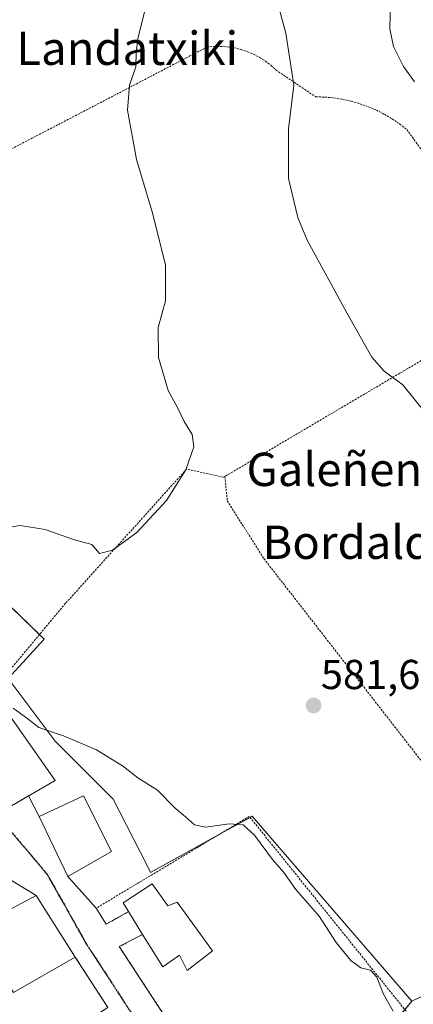
# Model space of a CAD drawing. Units: metres. Extents: x 613849 to 617287, y 4754824 to 4757195.
# Drawn here: x 614476 to 614570, y 4756133 to 4756369 of the extents above; entities that cross this region are included whole.
import ezdxf
from ezdxf.enums import TextEntityAlignment as Align

# ---------------------------------------------------------------- set-up
doc = ezdxf.new("R2010")
doc.units = ezdxf.units.M
doc.header["$MEASUREMENT"] = 0
for name, pattern in [('TRAZO_Y_PUNTO', [1, 0.5, -0.25, 0, -0.25]), ('TRAZOS', [0.75, 0.5, -0.25]), ('TRAZOS2', [0.375, 0.25, -0.125])]:
    doc.linetypes.add(name, pattern=pattern)
for name, color, linetype, lineweight in [('Alambrada', 19, 'TRAZOS', 0), ('Carátula', 7, 'Continuous', 5), ('Curva de nivel normal', 36, 'Continuous', 0), ('Edificación', 1, 'Continuous', 13), ('Edificación Cxs', 1, 'Continuous', 13), ('Matorral', 135, 'Continuous', 0), ('Matorral CxS', 135, 'Continuous', 0), ('Núcleo urbano', 19, 'Continuous', 0), ('Núcleo urbano CxS', 19, 'Continuous', 0), ('Prado', 92, 'Continuous', 0), ('Prado CxS', 92, 'Continuous', 0), ('Punto de cota en terreno', 7, 'Continuous', 0), ('Ruta', 19, 'TRAZOS2', 30), ('Rótulo de punto de cota en terreno', 19, 'Continuous', 0), ('Texto cartográfico', 19, 'Continuous', 0), ('Vía urbana Cxs', 5, 'Continuous', 0), ('Vía urbana eje', 5, 'TRAZO_Y_PUNTO', 0)]:
    doc.layers.add(name, color=color, linetype=linetype, lineweight=lineweight)
doc.styles.add('Arial', font='txt', dxfattribs={"height": 0.2})

# ---------------------------------------------------------------- blocks, each defined once
blk = doc.blocks.new('5PATER')
at = {"layer": 'Carátula', "linetype": 'Continuous', "lineweight": 5}
h = blk.add_hatch(color=250, dxfattribs=at)
edge = h.paths.add_edge_path()
edge.add_ellipse((0, 0.01), major_axis=(-1.33, -1.34), ratio=0.999422, start_angle=0, end_angle=360)

msp = doc.modelspace()

# ---------------------------------------------------------------- linework, layer by layer
at = {"layer": 'Alambrada', "color": 19, "linetype": 'TRAZOS', "lineweight": 0}
for points in [[(614473.31, 4756337.35, 577.15), (614520.9, 4756362.1, 582.82), (614522.54, 4756362.27, 586), (614524.18, 4756362.3, 591.69), (614525.82, 4756362.19, 592.54), (614527.45, 4756361.95, 590.88), (614529.05, 4756361.57, 588.69), (614530.61, 4756361.05, 585.92), (614532.12, 4756360.41, 583.85), (614533.58, 4756359.64, 583.92), (614534.96, 4756358.75, 584.02), (614536.27, 4756357.75, 584.11), (614537.48, 4756356.64, 584.25), (614547.03, 4756350.2, 585.82), (614549.18, 4756350.14, 587.89), (614551.33, 4756349.95, 587.69), (614553.45, 4756349.62, 586.95), (614555.55, 4756349.16, 587.28), (614557.62, 4756348.56, 587.24), (614559.65, 4756347.84, 587.18), (614561.62, 4756346.99, 587.86), (614563.54, 4756346.01, 587.26), (614565.39, 4756344.92, 587.58), (614567.17, 4756343.71, 588.11), (614568.88, 4756342.4, 588.68), (614598.26, 4756301.61, 599.05)], [(614578.18, 4756290.4, 589.46), (614525.23, 4756259.2, 585.94)], [(614525.23, 4756259.2, 585.94), (614524.93, 4756259.02, 585.76), (614516.05, 4756260.97, 588.24), (614486.99, 4756228.79, 581.34), (614462.41, 4756199.45, 586.22), (614464.65, 4756197.4, 595.47)], [(614525.23, 4756259.2, 585.94), (614525.81, 4756253.35, 584.01), (614534.59, 4756239.5, 582.04), (614573.38, 4756189.76, 585.79), (614594.25, 4756166.55, 583.39), (614611.25, 4756155.45, 578.29)], [(614505.48, 4756149.44, 593.82), (614499.88, 4756146.52, 589.78), (614512.84, 4756126.73, 589.64), (614557.6, 4756117.16, 587.65), (614570.18, 4756129.25, 590.41), (614531.09, 4756177.72, 585.63), (614494.32, 4756155.69, 589.39), (614496.76, 4756151.89, 589.01), (614502.1, 4756154.88, 590.18)], [(614489.33, 4756143.99, 597.82), (614497.13, 4756131.9, 589.04), (614493.62, 4756129.66, 593.49)]]:
    msp.add_polyline3d(points, dxfattribs=at)
at = {"layer": 'Curva de nivel normal', "color": 36, "linetype": 'Continuous', "lineweight": 0}
for points in [[(614570.78, 4756353.76, 590), (614568.08, 4756357.48, 590), (614565.74, 4756362.26, 590), (614564.85, 4756366.46, 590), (614564.96, 4756373.4, 590)], [(614506.34, 4756372.06, 580), (614504.42, 4756364.54, 580), (614503.92, 4756360.82, 580), (614503.89, 4756357.4, 580), (614502.36, 4756353.02, 580), (614501.82, 4756346.99, 580), (614503.98, 4756335.21, 580), (614507.75, 4756322.65, 580), (614510.96, 4756309.94, 580), (614510.96, 4756301.32, 580), (614509.2, 4756294.87, 580), (614509.34, 4756287.74, 580), (614511.61, 4756279.84, 580), (614513.98, 4756275.55, 580), (614515.5, 4756272.4, 580), (614517.39, 4756269.24, 580), (614517.76, 4756266.34, 580), (614515.9, 4756260.78, 580), (614511.2, 4756253.44, 580), (614504.07, 4756245.78, 580), (614498.27, 4756241.51, 580), (614495.12, 4756240.75, 580), (614493.28, 4756242.86, 580), (614489.11, 4756244.02, 580), (614482.11, 4756246.52, 580), (614476.11, 4756247.43, 580), (614471.78, 4756246.71, 580)], [(614537.89, 4756372.79, 585), (614539.88, 4756365.44, 585), (614541.79, 4756352.97, 585), (614540.47, 4756342.49, 585), (614540.47, 4756330.65, 585), (614542.76, 4756321.26, 585), (614544.98, 4756315.87, 585), (614554.54, 4756298.44, 585), (614560.54, 4756287.77, 585), (614563.5, 4756284.4, 585), (614567.96, 4756281.18, 585), (614574.54, 4756273, 585), (614578.18, 4756265.96, 585), (614580.21, 4756261.66, 585), (614583, 4756253.56, 585), (614585.11, 4756249.01, 585), (614585.48, 4756246.65, 585), (614585.01, 4756241.98, 585), (614588.43, 4756231.26, 585), (614595.7, 4756215.26, 585), (614601.91, 4756205.66, 585), (614607.15, 4756200.46, 585), (614609.46, 4756198.11, 585)], [(614565.61, 4756131.06, 585), (614563.31, 4756135.14, 585), (614561.75, 4756139.2, 585), (614560.19, 4756140.84, 585), (614557.88, 4756141.39, 585), (614555.46, 4756143.16, 585), (614551.97, 4756147.48, 585), (614547.88, 4756153.78, 585), (614542.3, 4756160.2, 585), (614539.36, 4756164.26, 585), (614536.65, 4756167.41, 585), (614532.35, 4756173.2, 585), (614529.64, 4756175.7, 585), (614526.23, 4756175.93, 585), (614520.69, 4756175.17, 585), (614517.98, 4756175.66, 585), (614515.82, 4756177.58, 585), (614513.3, 4756179.67, 585), (614509.1, 4756184, 585), (614504.36, 4756186.96, 585), (614500.93, 4756189.64, 585), (614494.44, 4756193.7, 585), (614486.5, 4756197.04, 585), (614480.59, 4756199.01, 585), (614477.92, 4756201.13, 585), (614474.39, 4756203.64, 585)]]:
    msp.add_polyline3d(points, dxfattribs=at)
at = {"layer": 'Edificación', "color": 1, "linetype": 'Continuous', "lineweight": 13}
for points in [[(614464.65, 4756197.4, 595.47), (614473.07, 4756202.63, 593.45), (614484.53, 4756186.36, 593.46)], [(614484.53, 4756186.36, 593.46), (614473.98, 4756180.23, 595.25), (614462.64, 4756196.15, 594.05), (614464.65, 4756197.4, 595.47)], [(614497.98, 4756169.32, 591.2), (614487.55, 4756163.33, 590.39), (614480.69, 4756177.67, 589.71), (614491.26, 4756182.66, 590), (614497.98, 4756169.32, 591.2)], [(614502.1, 4756154.88, 590.18), (614500.78, 4756157, 589.92), (614507.77, 4756161.59, 592.03)], [(614507.77, 4756161.59, 592.03), (614511.54, 4756156.29, 594.4), (614513.78, 4756157.18, 590.1), (614522.3, 4756145.48, 590.27), (614516.21, 4756140.8, 589.52), (614514.35, 4756144.44, 595.31), (614510.32, 4756141.64, 592.96), (614505.48, 4756149.44, 593.82)], [(614465.07, 4756150.84, 594.75), (614479.92, 4756158.72, 598.03), (614489.33, 4756143.99, 597.82)], [(614505.48, 4756149.44, 593.82), (614502.1, 4756154.88, 590.18)], [(614489.33, 4756143.99, 597.82), (614474.48, 4756135.48, 590.34), (614465.07, 4756150.84, 594.75)]]:
    msp.add_polyline3d(points, dxfattribs=at)
at = {"layer": 'Edificación Cxs', "color": 1, "linetype": 'Continuous', "lineweight": 13}
for points in [[(614484.53, 4756186.36, 593.46), (614473.98, 4756180.23, 595.25), (614462.64, 4756196.15, 594.05), (614464.65, 4756197.4, 595.47), (614473.07, 4756202.63, 593.45), (614484.53, 4756186.36, 593.46)], [(614497.98, 4756169.32, 591.2), (614487.55, 4756163.33, 590.4), (614480.69, 4756177.67, 589.71), (614491.26, 4756182.66, 589.99), (614497.98, 4756169.32, 591.2)], [(614507.77, 4756161.59, 592.02), (614511.54, 4756156.29, 594.4), (614513.78, 4756157.18, 590.1), (614522.3, 4756145.48, 590.27), (614516.21, 4756140.8, 589.52), (614514.35, 4756144.44, 595.31), (614510.32, 4756141.64, 592.96), (614505.48, 4756149.44, 593.82), (614502.1, 4756154.88, 590.18), (614500.78, 4756157, 589.92), (614507.77, 4756161.59, 592.02)], [(614489.33, 4756143.99, 597.82), (614474.48, 4756135.48, 590.34), (614465.07, 4756150.84, 594.75), (614479.92, 4756158.72, 598.03), (614489.33, 4756143.99, 597.82)]]:
    msp.add_polyline3d(points, close=True, dxfattribs=at)
at = {"layer": 'Matorral', "color": 135, "linetype": 'Continuous', "lineweight": 0}
for points in [[(614605.76, 4756150.31, 578.26), (614570.13, 4756133.44, 582.74)], [(614570.13, 4756133.44, 582.74), (614568.45, 4756131.39, 583.48), (614563.55, 4756125.4, 585.3), (614556.93, 4756117.3, 585.81), (614556.61, 4756116.91, 585.76), (614554.07, 4756114.16, 585.18), (614553, 4756113, 585.14), (614552.1, 4756112.03, 585.48), (614550.46, 4756112.42, 585.61), (614542.3, 4756114.31, 586.51), (614526.19, 4756118.04, 587.98), (614516.05, 4756117.29, 589.73), (614517.31, 4756112.46, 589.86), (614518.12, 4756109.33, 590.08), (614518.68, 4756107.15, 590.2), (614518.48, 4756107.03, 590.19), (614518.35, 4756106.94, 590.19), (614516.22, 4756105.64, 590.07), (614515.11, 4756104.96, 590.11), (614514.01, 4756104.28, 590.18), (614508.47, 4756100.87, 589.5)]]:
    msp.add_polyline3d(points, dxfattribs=at)
at = {"layer": 'Matorral CxS', "color": 135, "linetype": 'Continuous', "lineweight": 0}
msp.add_polyline3d([(614579.74, 4755959.06, 567.83), (614561.1, 4755975.78, 572.08), (614551.35, 4755991.79, 576.86), (614546.99, 4756031.68, 583.69), (614526.3, 4756064.74, 587.77), (614508.47, 4756100.87, 589.5), (614518.35, 4756106.94, 590.19), (614518.68, 4756107.15, 590.2), (614516.05, 4756117.29, 589.73), (614526.19, 4756118.04, 587.98), (614542.3, 4756114.31, 586.51), (614552.1, 4756112.03, 585.48), (614556.61, 4756116.91, 585.76), (614563.55, 4756125.4, 585.3), (614570.13, 4756133.44, 582.74), (614605.76, 4756150.31, 578.26)], dxfattribs=at)
at = {"layer": 'Núcleo urbano', "color": 19, "linetype": 'Continuous', "lineweight": 0}
for points in [[(614376.69, 4756308.55, 574.94), (614374.23, 4756301.58, 575.78), (614373.99, 4756300.9, 575.74), (614376.98, 4756288.91, 577.37), (614405.69, 4756256.02, 580.45), (614411.13, 4756258.58, 580.45), (614417.78, 4756251.86, 581.03), (614446.48, 4756222.89, 583.72), (614462.73, 4756238.58, 581.05), (614463.43, 4756237.91, 581.18), (614480.71, 4756221.3, 582.27), (614481.88, 4756220.18, 582.43), (614473.25, 4756210.79, 583.97), (614484.51, 4756195.77, 585.23), (614498.4, 4756181.88, 586.05), (614506.46, 4756166.09, 587.26), (614507.42, 4756164.23, 587.77), (614522.7, 4756172.7, 585.56), (614531.3, 4756177.46, 583.99), (614531.82, 4756177.75, 583.81), (614540.29, 4756167.95, 584.05), (614570.13, 4756133.44, 582.74)], [(614570.13, 4756133.44, 582.74), (614568.45, 4756131.39, 583.48), (614563.55, 4756125.4, 585.3), (614556.93, 4756117.3, 585.81), (614556.61, 4756116.91, 585.76), (614554.07, 4756114.16, 585.18), (614553, 4756113, 585.14), (614552.1, 4756112.03, 585.48), (614550.46, 4756112.42, 585.61), (614542.3, 4756114.31, 586.51), (614526.19, 4756118.04, 587.98), (614516.05, 4756117.29, 589.73), (614517.31, 4756112.46, 589.86), (614518.12, 4756109.33, 590.08), (614518.68, 4756107.15, 590.2), (614518.48, 4756107.03, 590.19), (614518.35, 4756106.94, 590.19), (614516.22, 4756105.64, 590.07), (614515.11, 4756104.96, 590.11), (614514.01, 4756104.28, 590.18), (614508.47, 4756100.87, 589.5)]]:
    msp.add_polyline3d(points, dxfattribs=at)
at = {"layer": 'Núcleo urbano CxS', "color": 19, "linetype": 'Continuous', "lineweight": 0}
msp.add_polyline3d([(614463.43, 4756237.91, 581.18), (614481.88, 4756220.18, 582.43), (614473.25, 4756210.79, 583.97), (614484.51, 4756195.77, 585.23), (614498.41, 4756181.88, 586.05), (614506.47, 4756166.09, 587.26), (614507.42, 4756164.23, 587.77), (614531.82, 4756177.75, 583.81), (614540.29, 4756167.95, 584.05), (614570.13, 4756133.44, 582.74), (614563.55, 4756125.4, 585.3)], dxfattribs=at)
at = {"layer": 'Prado', "color": 92, "linetype": 'Continuous', "lineweight": 0}
for points in [[(614376.69, 4756308.55, 574.94), (614374.23, 4756301.58, 575.78), (614373.99, 4756300.9, 575.74), (614376.98, 4756288.91, 577.37), (614405.69, 4756256.02, 580.45), (614411.13, 4756258.58, 580.45), (614417.78, 4756251.86, 581.03), (614446.48, 4756222.89, 583.72), (614462.73, 4756238.58, 581.05), (614463.43, 4756237.91, 581.18), (614480.71, 4756221.3, 582.27), (614481.88, 4756220.18, 582.43), (614473.25, 4756210.79, 583.97), (614484.51, 4756195.77, 585.23), (614498.4, 4756181.88, 586.05), (614506.46, 4756166.09, 587.26), (614507.42, 4756164.23, 587.77), (614522.7, 4756172.7, 585.56), (614531.3, 4756177.46, 583.99), (614531.82, 4756177.75, 583.81), (614540.29, 4756167.95, 584.05), (614570.13, 4756133.44, 582.74)], [(614605.76, 4756150.31, 578.26), (614570.13, 4756133.44, 582.74)]]:
    msp.add_polyline3d(points, dxfattribs=at)
at = {"layer": 'Prado CxS', "color": 92, "linetype": 'Continuous', "lineweight": 0}
msp.add_polyline3d([(614605.76, 4756150.31, 578.26), (614570.13, 4756133.44, 582.74), (614540.29, 4756167.95, 584.05), (614531.82, 4756177.75, 583.81), (614507.42, 4756164.23, 587.77), (614506.47, 4756166.09, 587.26), (614498.41, 4756181.88, 586.05), (614484.51, 4756195.77, 585.23), (614473.25, 4756210.79, 583.97), (614481.88, 4756220.18, 582.43), (614463.43, 4756237.91, 581.18)], dxfattribs=at)
at = {"layer": 'Ruta', "color": 19, "linetype": 'TRAZOS2', "lineweight": 30}
msp.add_polyline3d([(614443.85, 4756209.31, 584.37), (614445.92, 4756206.86, 584.67), (614449.57, 4756203.49, 584.96), (614453.21, 4756200.1, 585.3), (614456.14, 4756196.27, 585.6), (614459.08, 4756192.44, 585.94), (614462.03, 4756188.63, 586.19), (614464.96, 4756184.8, 586.38), (614467.91, 4756181.29, 586.51), (614470.85, 4756177.77, 586.69), (614473.8, 4756174.26, 586.89), (614476.73, 4756170.76, 587.09), (614479.69, 4756167.25, 587.32), (614482.62, 4756163.74, 587.55), (614487.26, 4756155.54, 588.11), (614489.57, 4756151.43, 588.43), (614491.87, 4756147.33, 588.63), (614507, 4756124.12, 589.04)], dxfattribs=at)
at = {"layer": 'Vía urbana Cxs', "color": 5, "linetype": 'Continuous', "lineweight": 0}
for points in [[(614497.13, 4756131.9, 589.01), (614489.33, 4756143.99, 588.8), (614479.92, 4756158.72, 587.8), (614473.78, 4756162.5, 587.75), (614466.48, 4756175.04, 586.83), (614464.95, 4756177.09, 586.75), (614455.93, 4756191.41, 586.02), (614453.7, 4756195.38, 585.74), (614442.55, 4756207.92, 584.49), (614443.85, 4756209.31, 584.37), (614445.14, 4756210.69, 584.41), (614458.01, 4756200.54, 585.32), (614462.64, 4756196.15, 585.78), (614473.98, 4756180.23, 586.63), (614478.11, 4756182.63, 586.53), (614480.69, 4756177.67, 586.79), (614487.55, 4756163.33, 587.65), (614494.32, 4756155.69, 588.34), (614496.76, 4756151.89, 588.64), (614502.1, 4756154.88, 588.39), (614505.48, 4756149.44, 588.49), (614499.88, 4756146.52, 588.73), (614512.84, 4756126.73, 588.96)], [(614462.64, 4756196.15, 585.78), (614473.98, 4756180.23, 586.63), (614478.11, 4756182.63, 586.53)], [(614478.11, 4756182.63, 586.53), (614480.69, 4756177.67, 586.79)], [(614480.69, 4756177.67, 586.79), (614487.55, 4756163.33, 587.65)], [(614487.55, 4756163.33, 587.65), (614494.32, 4756155.69, 588.34)], [(614479.92, 4756158.72, 587.8), (614473.78, 4756162.5, 587.75)], [(614489.33, 4756143.99, 588.8), (614479.92, 4756158.72, 587.8)], [(614494.32, 4756155.69, 588.34), (614496.76, 4756151.89, 588.64), (614502.1, 4756154.88, 588.39)], [(614502.1, 4756154.88, 588.39), (614505.48, 4756149.44, 588.49)], [(614505.48, 4756149.44, 588.49), (614499.88, 4756146.52, 588.73), (614512.84, 4756126.73, 588.96)], [(614493.62, 4756129.66, 588.98), (614497.13, 4756131.9, 589.01), (614489.33, 4756143.99, 588.8)]]:
    msp.add_polyline3d(points, dxfattribs=at)
at = {"layer": 'Vía urbana eje', "color": 5, "linetype": 'TRAZO_Y_PUNTO', "lineweight": 0}
msp.add_polyline3d([(614443.85, 4756209.31, 584.37), (614445.92, 4756206.86, 584.67), (614449.57, 4756203.49, 584.96), (614453.21, 4756200.1, 585.3), (614456.14, 4756196.27, 585.6), (614459.08, 4756192.44, 585.94), (614462.03, 4756188.63, 586.19), (614464.96, 4756184.8, 586.38), (614467.91, 4756181.29, 586.51), (614470.85, 4756177.77, 586.69), (614473.8, 4756174.26, 586.89), (614476.73, 4756170.76, 587.09), (614479.69, 4756167.25, 587.32), (614482.62, 4756163.74, 587.55), (614487.26, 4756155.54, 588.11), (614489.57, 4756151.43, 588.43), (614491.87, 4756147.33, 588.63), (614507, 4756124.12, 589.04)], dxfattribs=at)

# ---------------------------------------------------------------- block references
at = {"layer": 'Punto de cota en terreno', "linetype": 'Continuous', "lineweight": 0}
msp.add_blockref('5PATER', (614546.53, 4756204.29, 581.62), dxfattribs=at)

# ---------------------------------------------------------------- texts
at = {"layer": 'Rótulo de punto de cota en terreno', "color": 19, "linetype": 'Continuous', "lineweight": 0, "style": 'Arial'}
msp.add_text('581,62', height=7, dxfattribs=at).set_placement((614548.29, 4756206.05), align=Align.BOTTOM_LEFT)
at = {"layer": 'Texto cartográfico', "color": 19, "linetype": 'Continuous', "lineweight": 0, "style": 'Arial'}
for s, p in [('Landatxiki', (614501.79, 4756361.84)), ('Galeñeneko', (614560.85, 4756260.9)), ('Bordaldea', (614560.75, 4756243.43))]:
    msp.add_text(s, height=8, dxfattribs=at).set_placement(p, align=Align.MIDDLE_CENTER)
msp.add_text('Otsoko Errekako Bidea', height=8, rotation=45.3484, dxfattribs=at).set_placement((614604.65, 4756153.91), align=Align.MIDDLE_CENTER)

doc.saveas('drawing.dxf')
